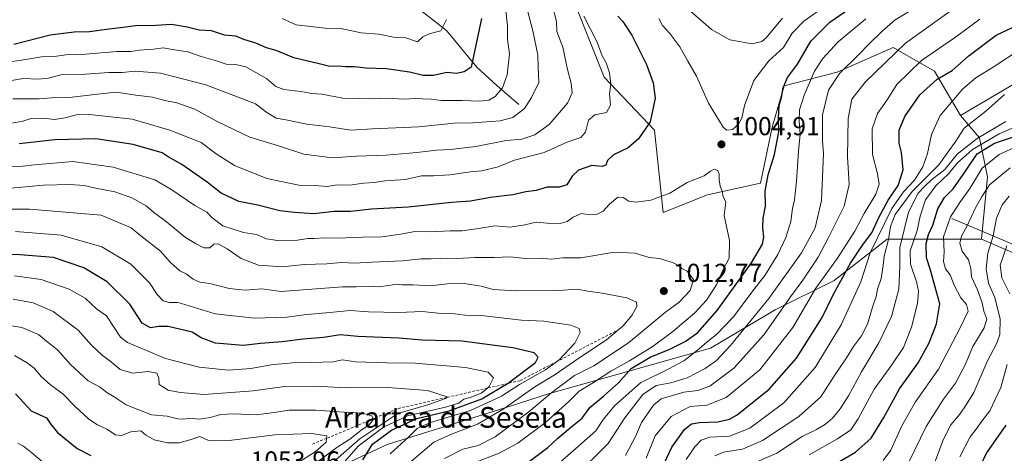
# Model space of a CAD drawing. Units: metres. Extents: x 658404 to 661885, y 4739506 to 4741899.
# Drawn here: x 661212 to 661592, y 4740116 to 4740283 of the extents above; entities that cross this region are included whole.
import ezdxf
from ezdxf.enums import TextEntityAlignment as Align

# ---------------------------------------------------------------- set-up
doc = ezdxf.new("R2010")
doc.units = ezdxf.units.M
doc.header["$MEASUREMENT"] = 0
doc.linetypes.add('DGN Style 2', pattern=[1.648017, 0.98881, -0.659207])
for name, color, linetype, lineweight in [('Arbolado forestal CxS', 92, 'Continuous', 0), ('Corriente natural lineal', 142, 'Continuous', 13), ('Curva de nivel maestra', 30, 'Continuous', 30), ('Curva de nivel normal', 30, 'Continuous', 0), ('Escarpado lineal', 30, 'DGN Style 2', 0), ('Punto de cota en terreno', 7, 'Continuous', 0), ('Rótulo de punto de cota en terreno', 7, 'Continuous', 0), ('Suelo desnudo CxS', 253, 'Continuous', 0), ('Texto cartográfico', 7, 'Continuous', 0)]:
    doc.layers.add(name, color=color, linetype=linetype, lineweight=lineweight)
doc.styles.add('Style-Arial', font='txt')

# ---------------------------------------------------------------- blocks, each defined once
blk = doc.blocks.new('5PATER')
at = {"layer": 'Suelo desnudo CxS', "linetype": 'Continuous', "lineweight": 0}
h = blk.add_hatch(color=51, dxfattribs=at)
edge = h.paths.add_edge_path()
edge.add_ellipse((0, 0), major_axis=(-0.11, -0.111), ratio=0.999422, start_angle=0, end_angle=360)

msp = doc.modelspace()

# ---------------------------------------------------------------- linework, layer by layer
at = {"layer": 'Arbolado forestal CxS', "color": 92, "linetype": 'Continuous', "lineweight": 0}
for points in [[(661845.7559, 4740391.801, 965.9915), (661848.3213, 4740282.8479, 888.2536), (661848.2937, 4740282.8505, 888.2627), (661822.2963, 4740278.7888, 903.8309), (661781.5757, 4740253.1177, 924.7019), (661753.2491, 4740246.9211, 931.4572), (661710.2597, 4740251.2943, 938.6624), (661676.5191, 4740253.2375, 950.302), (661646.9645, 4740262.3256, 955.9086), (661628.2189, 4740271.1746, 963.9173), (661615.5539, 4740270.0747, 967.0074), (661575.1263, 4740246.3475, 968.9299), (661565.0005, 4740263.3994, 978.6795), (661549.0659, 4740272.5053, 987.842), (661527.5071, 4740263.0377, 992.3659), (661506.9525, 4740257.7089, 1000.8209), (661502.3993, 4740241.7744, 1002.852), (661497.8465, 4740220.1487, 1002.2983), (661477.3587, 4740215.5961, 1005.1358), (661460.2849, 4740208.7664, 1005.5059), (661456.8711, 4740240.6367, 999.8004), (661437.5213, 4740261.1245, 993.7472), (661426.1395, 4740289.5789, 993.517)], [(661426.1395, 4740289.5789, 993.517), (661437.5213, 4740261.1245, 993.7472), (661456.8711, 4740240.6367, 999.8004), (661460.2849, 4740208.7664, 1005.5059), (661477.3587, 4740215.5961, 1005.1358), (661497.8465, 4740220.1487, 1002.2983), (661502.3993, 4740241.7744, 1002.852), (661506.9525, 4740257.7089, 1000.8209), (661527.5071, 4740263.0377, 992.3659), (661549.0659, 4740272.5053, 987.842), (661565.0005, 4740263.3994, 978.6795), (661575.1263, 4740246.3475, 968.9299), (661582.4283, 4740237.7167, 962.0386), (661585.5223, 4740222.5739, 944.6901), (661583.2123, 4740198.5215, 937.9801), (661546.7897, 4740198.5219, 969.1449), (661526.3021, 4740182.5873, 979.8074), (661503.5373, 4740171.2057, 989.1601), (661478.4965, 4740156.4093, 996.1199), (661416.4163, 4740138.8373, 1013.4188), (661400.7178, 4740133.8125, 1018.2952), (661353.6843, 4740119.1891, 1025.7999), (661319.5375, 4740103.2469, 1040.8584)], [(661426.1395, 4740289.5789, 993.517), (661437.5213, 4740261.1245, 993.7472), (661456.8711, 4740240.6367, 999.8004), (661460.2849, 4740208.7664, 1005.5059), (661477.3587, 4740215.5961, 1005.1358), (661497.8465, 4740220.1487, 1002.2983), (661502.3993, 4740241.7744, 1002.852), (661506.9525, 4740257.7089, 1000.8209), (661527.5071, 4740263.0377, 992.3659), (661549.0659, 4740272.5053, 987.842), (661565.0005, 4740263.3994, 978.6795), (661575.1263, 4740246.3475, 968.9299)], [(661426.1395, 4740289.5789, 993.517), (661437.5213, 4740261.1245, 993.7472), (661456.8711, 4740240.6367, 999.8004), (661460.2849, 4740208.7664, 1005.5059), (661477.3587, 4740215.5961, 1005.1358), (661497.8465, 4740220.1487, 1002.2983), (661502.3993, 4740241.7744, 1002.852), (661506.9525, 4740257.7089, 1000.8209), (661527.5071, 4740263.0377, 992.3659), (661549.0659, 4740272.5053, 987.842), (661565.0005, 4740263.3994, 978.6795), (661575.1263, 4740246.3475, 968.9299)], [(661848.3213, 4740282.8479, 888.2536), (661848.2937, 4740282.8505, 888.2627), (661822.2963, 4740278.7888, 903.8309), (661781.5757, 4740253.1177, 924.7019), (661753.2491, 4740246.9211, 931.4572), (661710.2597, 4740251.2943, 938.6624), (661676.5191, 4740253.2375, 950.302), (661646.9645, 4740262.3256, 955.9086), (661628.2189, 4740271.1746, 963.9173), (661615.5539, 4740270.0747, 967.0074), (661575.1263, 4740246.3475, 968.9299)], [(661848.3213, 4740282.8479, 888.2536), (661848.2937, 4740282.8505, 888.2627), (661822.2963, 4740278.7888, 903.8309), (661781.5757, 4740253.1177, 924.7019), (661753.2491, 4740246.9211, 931.4572), (661710.2597, 4740251.2943, 938.6624), (661676.5191, 4740253.2375, 950.302), (661646.9645, 4740262.3256, 955.9086), (661628.2189, 4740271.1746, 963.9173), (661615.5539, 4740270.0747, 967.0074), (661575.1263, 4740246.3475, 968.9299)], [(661602.5861, 4740190.1455, 925.0422), (661583.2123, 4740198.5215, 937.9801), (661585.5223, 4740222.5739, 944.6901), (661582.4283, 4740237.7167, 962.0386), (661575.1263, 4740246.3475, 968.9299), (661615.5539, 4740270.0747, 967.0074)], [(661575.1263, 4740246.3475, 968.9299), (661582.4283, 4740237.7167, 962.0386), (661585.5223, 4740222.5739, 944.6901), (661583.2123, 4740198.5215, 937.9801)], [(661575.1263, 4740246.3475, 968.9299), (661582.4283, 4740237.7167, 962.0386), (661585.5223, 4740222.5739, 944.6901), (661583.2123, 4740198.5215, 937.9801)], [(661583.2123, 4740198.5215, 937.9801), (661546.7897, 4740198.5219, 969.1449), (661526.3021, 4740182.5873, 979.8074), (661503.5373, 4740171.2057, 989.1601), (661478.4965, 4740156.4093, 996.1199), (661416.4163, 4740138.8373, 1013.4188), (661400.7178, 4740133.8125, 1018.2952), (661353.6843, 4740119.1891, 1025.7999), (661319.5375, 4740103.2469, 1040.8584), (661304.358, 4740093.4191, 1042.1135), (661286.53, 4740090.7193, 1048.5098), (661241.0015, 4740066.8053, 1060.7151), (661207.994, 4740044.0291, 1078.5571), (661179.5383, 4740014.4199, 1090.0744), (661152.2216, 4739995.0605, 1108.7682), (661145.1987, 4739980.8069, 1107.195), (661117.4819, 4739956.9097, 1113.342), (661077.9205, 4739926.8575, 1131.8014)], [(661583.2123, 4740198.5215, 937.9801), (661546.7897, 4740198.5219, 969.1449), (661526.3021, 4740182.5873, 979.8074), (661503.5373, 4740171.2057, 989.1601), (661478.4965, 4740156.4093, 996.1199), (661416.4163, 4740138.8373, 1013.4188), (661400.7178, 4740133.8125, 1018.2952), (661353.6843, 4740119.1891, 1025.7999), (661319.5375, 4740103.2469, 1040.8584), (661304.358, 4740093.4191, 1042.1135), (661286.53, 4740090.7193, 1048.5098), (661241.0015, 4740066.8053, 1060.7151), (661207.994, 4740044.0291, 1078.5571), (661179.5383, 4740014.4199, 1090.0744), (661152.2216, 4739995.0605, 1108.7682), (661145.1987, 4739980.8069, 1107.195), (661117.4819, 4739956.9097, 1113.342), (661077.9205, 4739926.8575, 1131.8014)], [(661207.994, 4740044.0291, 1078.5571), (661241.0015, 4740066.8053, 1060.7151), (661286.53, 4740090.7193, 1048.5098), (661304.358, 4740093.4191, 1042.1135), (661319.5375, 4740103.2469, 1040.8584), (661353.6843, 4740119.1891, 1025.7999), (661400.7178, 4740133.8125, 1018.2952), (661416.4163, 4740138.8373, 1013.4188), (661478.4965, 4740156.4093, 996.1199), (661503.5373, 4740171.2057, 989.1601), (661526.3021, 4740182.5873, 979.8074), (661546.7897, 4740198.5219, 969.1449), (661583.2123, 4740198.5215, 937.9801), (661602.5861, 4740190.1455, 925.0422)], [(661583.2123, 4740198.5215, 937.9801), (661602.5861, 4740190.1455, 925.0422)], [(661583.2123, 4740198.5215, 937.9801), (661602.5861, 4740190.1455, 925.0422)]]:
    msp.add_polyline3d(points, dxfattribs=at)
at = {"layer": 'Corriente natural lineal', "color": 142, "linetype": 'Continuous', "lineweight": 13}
for points in [[(661404.5601, 4740250.5801, 981.5769), (661396.0101, 4740257.8901, 977.5043), (661388.3201, 4740265.0001, 974.2398), (661376.5801, 4740279.1501, 968.9833), (661351.4101, 4740298.7901, 960.2018), (661343.4201, 4740310.6301, 956.3928), (661332.0501, 4740317.5401, 953.5968), (661321.5701, 4740332.3201, 947.3019), (661311.6701, 4740350.5701, 940.6915), (661306.0801, 4740358.8101, 937.9724), (661295.1001, 4740371.7501, 933.695)], [(661571.7601, 4740206.5301, 947.6218), (661594.9701, 4740196.7101, 931.5924), (661613.7201, 4740185.4001, 917.8416), (661629.4901, 4740173.7901, 907.2061), (661643.4801, 4740162.4801, 900.7663), (661654.3901, 4740149.4401, 893.702), (661666.8901, 4740132.7701, 885.4228), (661684.4501, 4740107.7701, 874.8774), (661695.7601, 4740094.3801, 867.0627), (661707.3601, 4740087.5301, 863.251), (661723.4301, 4740083.0701, 858.2644), (661745.4501, 4740074.7301, 852.0857), (661761.8201, 4740061.0401, 845.3317), (661776.7001, 4740044.9701, 837.7326), (661790.3901, 4740024.1401, 828.3135), (661799.3101, 4740011.0401, 822.8359), (661803.2001, 4740002.3501, 820.3438)]]:
    msp.add_polyline3d(points, dxfattribs=at)
at = {"layer": 'Curva de nivel maestra', "color": 30, "linetype": 'Continuous', "lineweight": 30, "flags": 128}
for points, elevation in [([(661408.51, 4740112.6501), (661415.76, 4740118.0301), (661419.6, 4740121.6101), (661425.14, 4740126.2801), (661429.03, 4740129.3801), (661431.87, 4740133.4601), (661437.23, 4740137.8201), (661443.05, 4740143.0201), (661447.9, 4740148.5201), (661455.18, 4740152.9601), (661462.82, 4740155.9901), (661468.75, 4740158.9201), (661473.49, 4740162.2901), (661481.15, 4740170.9501), (661494.32, 4740189.4201), (661498.56, 4740196.6201), (661499.12, 4740199.2801), (661498.69, 4740202.8601), (661498.88, 4740206.6001), (661499.74, 4740211.2201), (661499.68, 4740217.0601), (661500.84, 4740223.3101), (661503.23, 4740231.2801), (661504.89, 4740239.9501), (661504.84, 4740245.2801), (661505.08, 4740250.2801), (661505.9, 4740253.2801), (661506.56, 4740256.9501), (661508.33, 4740260.9501), (661512.11, 4740266.1101), (661517.3, 4740274.9801), (661524.68, 4740282.3701), (661534.12, 4740288.9101)], 1000), ([(661390.07, 4740283.8101), (661386.13, 4740264.9501), (661383.35, 4740263.1401), (661380.46, 4740262.4901), (661376.73, 4740262.9201), (661371.6, 4740261.7101), (661367.55, 4740261.7301), (661362.27, 4740263.0401), (661353.44, 4740264.2601), (661345.54, 4740264.6401), (661341.1, 4740265.1501), (661337.51, 4740265.0901), (661334.86, 4740265.3501), (661331.57, 4740265.2801), (661327.43, 4740266.2501), (661317.63, 4740268.5801), (661310.76, 4740271.3801), (661307.02, 4740272.4301), (661302.93, 4740274.2101), (661298.26, 4740275.6101), (661295.23, 4740277.0001), (661290.84, 4740277.2801), (661285.85, 4740278.9501), (661281.11, 4740279.2201), (661276.38, 4740280.4801), (661270.43, 4740281.5101), (661264.38, 4740281.0401), (661256.5, 4740280.9101), (661251.66, 4740280.2301), (661245.26, 4740279.5701), (661238.74, 4740278.5901), (661232.74, 4740278.5001), (661223.51, 4740277.3401), (661209.49, 4740273.7701)], 975), ([(661442.78, 4740284.6601), (661444.71, 4740282.5701), (661448.17, 4740277.3801), (661453.79, 4740266.0001), (661456.4, 4740258.9301), (661457.18, 4740253.0501), (661455.18, 4740243.9101), (661450.78, 4740237.2901), (661446.68, 4740233.8201), (661441.07, 4740231.0901), (661438.78, 4740228.9501), (661438.06, 4740227.1601), (661436.68, 4740226.6101), (661432.76, 4740227.0401), (661427.52, 4740225.1401), (661425.08, 4740222.8001), (661423.05, 4740219.5401), (661420.22, 4740218.6601), (661415.5, 4740218.6001), (661411.22, 4740217.3401), (661407.19, 4740216.8201), (661402.18, 4740215.7001), (661393.51, 4740214.6001), (661385.85, 4740213.2201), (661378.45, 4740212.6301), (661361.82, 4740210.9401), (661347.67, 4740210.0901), (661339.5, 4740209.2201), (661333.23, 4740209.1401), (661325.28, 4740208.3201), (661317.84, 4740208.8601), (661312.15, 4740209.4801), (661303.75, 4740211.6601), (661296.4, 4740213.0401), (661289.53, 4740216.3001), (661284.16, 4740220.6001), (661274.31, 4740227.4101), (661269.08, 4740230.3801), (661266.75, 4740231.9001), (661255.51, 4740235.0401), (661241.21, 4740237.2601), (661225.31, 4740236.8901), (661211.55, 4740235.3301)], 1000), ([(661459.74, 4740109.8601), (661463.57, 4740118.1301), (661468.51, 4740124.9201), (661471.18, 4740127.1601), (661474.32, 4740127.7001), (661481.42, 4740127.9601), (661485.93, 4740129.0001), (661488.84, 4740130.6301), (661501.23, 4740140.5701), (661511.74, 4740152.5601), (661521.6, 4740168.2701), (661525.92, 4740176.9501), (661532.61, 4740189.1901), (661537.23, 4740196.2101), (661540.85, 4740201.0101), (661543.51, 4740206.8901), (661547.21, 4740213.6301), (661551.02, 4740219.2601), (661552.89, 4740225.3201), (661552.25, 4740231.9501), (661551.39, 4740235.6201), (661551.38, 4740240.6201), (661553.59, 4740245.9501), (661559.33, 4740254.2801), (661566.11, 4740260.2801), (661571.86, 4740263.6201), (661578.38, 4740269.4701), (661588.83, 4740277.3101), (661600.02, 4740282.6101)], 975), ([(661522.62, 4740109.2201), (661534.56, 4740116.2701), (661540.59, 4740121.6201), (661545.46, 4740129.6201), (661551.48, 4740140.6801), (661558.73, 4740150.7801), (661563.02, 4740158.4701), (661565.76, 4740165.7801), (661567.05, 4740173.4901), (661565.18, 4740180.5501), (661563.47, 4740186.5701), (661561.91, 4740191.3601), (661561.77, 4740196.8101), (661562.77, 4740200.3301), (661564.44, 4740203.8601), (661566.38, 4740210.2801), (661568.92, 4740214.6201), (661572.2, 4740217.9501), (661577.06, 4740224.8101), (661581.54, 4740231.5001), (661588.19, 4740235.5601), (661599.01, 4740239.1901)], 950), ([(661344.24, 4740113.2801), (661348.05, 4740119.2801), (661355.3, 4740124.6601), (661365.18, 4740129.1801), (661377.66, 4740132.1801), (661390.25, 4740136.8001), (661400.1402, 4740142.7381), (661400.51, 4740142.9601), (661410.92, 4740150.8301), (661411.99, 4740152.8901), (661410.37, 4740154.5801), (661402.18, 4740156.5701), (661382.54, 4740159.1501), (661367.29, 4740159.4801), (661358.21, 4740160.3101), (661342.38, 4740160.8601), (661335.63, 4740161.5601), (661329.04, 4740160.5401), (661321.18, 4740159.9001), (661313.08, 4740158.8401), (661304.8, 4740158.1801), (661298, 4740157.4401), (661287.36, 4740158.3701), (661281.85, 4740160.4001), (661278.32, 4740162.5501), (661269.03, 4740164.7701), (661265.5, 4740164.7901), (661262.22, 4740164.2801), (661259.04, 4740166.1201), (661254.3, 4740173.4001), (661245.54, 4740182.0501), (661236.51, 4740187.4401), (661224.75, 4740191.4301), (661211.82, 4740192.4701), (661202.55, 4740192.8601)], 1025), ([(661210.12, 4740138.7301), (661216.24, 4740132.1601), (661222.05, 4740129.4601), (661223.66, 4740127.2201), (661226.36, 4740123.8001), (661233.95, 4740117.6101), (661239.22, 4740114.9001)], 1050), ([(661592.65, 4740126.6201), (661585.09, 4740115.9501), (661578.92, 4740102.9401)], 925)]:
    msp.add_lwpolyline(points, dxfattribs=dict(at, elevation=elevation))
at = {"layer": 'Curva de nivel normal', "color": 30, "linetype": 'Continuous', "lineweight": 0, "flags": 128}
for points, elevation in [([(661403.38, 4740304.2801), (661410, 4740278.4301), (661411.89, 4740269.6001), (661411.92, 4740265.0201), (661412.24, 4740259.0401), (661409.43, 4740253.2901), (661406.73, 4740248.9501), (661402.14, 4740245.5001), (661397.24, 4740244.1901), (661386.85, 4740243.5201), (661379.51, 4740243.3601), (661365.85, 4740241.9601), (661348.04, 4740241.2001), (661339.63, 4740240.6801), (661331.33, 4740241.9701), (661322.67, 4740242.9901), (661314.48, 4740244.5901), (661310.79, 4740245.2501), (661307.16, 4740247.4501), (661302.85, 4740250.8601), (661296.18, 4740253.3501), (661283.63, 4740258.1201), (661266.08, 4740262.7101), (661256.37, 4740263.4301), (661251.28, 4740262.9301), (661246.18, 4740262.9401), (661237.18, 4740262.2301), (661228.1, 4740262.1001), (661222.85, 4740260.7601), (661218.76, 4740260.3601), (661213.24, 4740260.5301), (661207.77, 4740259.6601)], 985), ([(661399.05, 4740290.1601), (661400.14, 4740280.9101), (661400.19, 4740275.6001), (661400.91, 4740270.0601), (661400.06, 4740261.9501), (661398.19, 4740257.0001), (661395.39, 4740253.6901), (661392.97, 4740252.2701), (661389.33, 4740251.8501), (661382.63, 4740252.0801), (661374.49, 4740252.0901), (661370.68, 4740252.6001), (661367.22, 4740252.6801), (661364.68, 4740252.8801), (661360.09, 4740252.6101), (661353.67, 4740252.9801), (661348.55, 4740252.7401), (661343.11, 4740252.9101), (661336.52, 4740252.9501), (661328.48, 4740254.4901), (661324.59, 4740254.8101), (661320.34, 4740255.5801), (661313.73, 4740256.2801), (661310.68, 4740257.4601), (661307.12, 4740260.5901), (661303, 4740262.8601), (661299.14, 4740265.0801), (661295.18, 4740265.9901), (661291.51, 4740266.1401), (661288.18, 4740267.2401), (661281.85, 4740269.1101), (661276.65, 4740270.8401), (661270.73, 4740271.8301), (661267.13, 4740272.4901), (661263.43, 4740271.9601), (661257.96, 4740271.5101), (661254.71, 4740271.0101), (661249.27, 4740271.0301), (661237.34, 4740270.0401), (661229.62, 4740269.7601), (661225.09, 4740269.1201), (661220.23, 4740268.9701), (661212.47, 4740267.6801), (661206.92, 4740266.8801)], 980), ([(661426.07, 4740106.7501), (661439.03, 4740119.6201), (661445.41, 4740129.4601), (661452.4, 4740138.5501), (661457.51, 4740142.0301), (661463.18, 4740143.0201), (661469.51, 4740144.9601), (661476.51, 4740148.6101), (661480.85, 4740151.6001), (661486.32, 4740157.4601), (661501.09, 4740175.6101), (661513.69, 4740193.1901), (661518.9, 4740202.9501), (661521.45, 4740213.3901), (661522.2, 4740231.5501), (661521.74, 4740236.4901), (661521.73, 4740246.6001), (661524.07, 4740256.1101), (661528.32, 4740262.5801), (661535.85, 4740269.8101), (661539.85, 4740274.0401), (661544.72, 4740278.7701), (661549.85, 4740283.3001), (661559.72, 4740289.2401)], 990), ([(661458.59, 4740283.7401), (661459.94, 4740281.0301), (661462.85, 4740277.9501), (661466.74, 4740272.7601), (661469.82, 4740267.2201), (661473.19, 4740261.4801), (661477.82, 4740251.0401), (661483.41, 4740241.7401), (661484.86, 4740240.6201), (661487.05, 4740240.8401), (661489.41, 4740242.8901), (661490.66, 4740245.2801), (661491.71, 4740250.2101), (661495.22, 4740259.8101), (661501.11, 4740267.3701), (661506.71, 4740272.6001), (661510.11, 4740278.1601), (661514.57, 4740282.7401), (661527.64, 4740292.0601)], 1005), ([(661417.52, 4740288.6201), (661419.04, 4740282.6201), (661419.2, 4740278.7101), (661421.47, 4740272.6801), (661423.28, 4740264.0501), (661424.73, 4740258.8401), (661425.09, 4740255.1001), (661423.34, 4740251.0001), (661416.27, 4740242.8201), (661410.69, 4740238.7801), (661405.64, 4740237.1901), (661399.58, 4740236.6001), (661387.85, 4740234.3401), (661378.18, 4740233.1001), (661372.68, 4740232.9501), (661365.16, 4740231.9801), (661353.24, 4740231.0001), (661341.82, 4740230.6201), (661332.51, 4740229.9401), (661321.54, 4740231.3801), (661311.3, 4740234.7401), (661300.68, 4740237.9701), (661288.26, 4740243.7901), (661279.44, 4740248.7401), (661272.42, 4740251.1901), (661267.82, 4740252.0401), (661262.98, 4740253.3801), (661256.65, 4740254.1701), (661249.05, 4740255.3101), (661242.92, 4740254.6901), (661230.86, 4740253.3001), (661224.02, 4740253.1201), (661219.27, 4740252.7601), (661209.1, 4740252.7201)], 990), ([(661445.7, 4740115.0001), (661449.54, 4740122.2801), (661451.84, 4740127.7101), (661456.48, 4740134.3201), (661459.51, 4740136.8001), (661468.23, 4740139.4601), (661473.58, 4740139.9901), (661478.33, 4740141.7801), (661487.53, 4740148.7201), (661499.23, 4740161.7301), (661509.41, 4740176.3001), (661514.15, 4740182.6401), (661520.11, 4740191.5401), (661523.96, 4740198.9301), (661530.2, 4740211.2801), (661532.04, 4740219.6001), (661531.38, 4740230.2801), (661531.64, 4740245.1201), (661533.06, 4740252.5501), (661538.28, 4740259.1801), (661553.86, 4740274.1801), (661574.17, 4740288.7801)], 985), ([(661470.81, 4740286.6201), (661478.94, 4740279.5501), (661486.05, 4740275.5301), (661494.57, 4740273.9701), (661498.3, 4740274.8801), (661500.03, 4740276.3601), (661506.34, 4740283.9501)], 1010), ([(661429.63, 4740284.7001), (661434.7, 4740274.5701), (661436.67, 4740269.3601), (661438.19, 4740266.6201), (661439.54, 4740262.8001), (661440.01, 4740258.3601), (661439.58, 4740254.6401), (661439.89, 4740250.3101), (661438.36, 4740247.3901), (661433.85, 4740246.5301), (661431.36, 4740244.4801), (661430.24, 4740239.8001), (661428.51, 4740237.8101), (661423.43, 4740236.1801), (661414.32, 4740232.0501), (661402.85, 4740229.0901), (661396.51, 4740226.5101), (661390.18, 4740224.9001), (661385.85, 4740224.4801), (661377.85, 4740223.4301), (661371.51, 4740223.0301), (661366.88, 4740222.9501), (661360.71, 4740221.5601), (661352.76, 4740221.0701), (661348.83, 4740220.4401), (661344.56, 4740220.2001), (661339.24, 4740219.3401), (661334.38, 4740219.4801), (661330.48, 4740218.9201), (661325.79, 4740219.2201), (661319.6, 4740219.4001), (661307.23, 4740221.9901), (661294.73, 4740227.0201), (661287.65, 4740231.5301), (661281.83, 4740235.8701), (661269.75, 4740240.6101), (661255.18, 4740244.8601), (661238.68, 4740246.7201), (661233.55, 4740246.5101), (661229.33, 4740245.3301), (661225.22, 4740244.8101), (661220.92, 4740245.3101), (661216.13, 4740245.1601), (661212.98, 4740244.1101), (661208.75, 4740243.3401)], 995), ([(661376.54, 4740283.4201), (661374.4, 4740279.0001), (661369.91, 4740277.9001), (661367.43, 4740276.6401), (661365.32, 4740274.7301), (661360.93, 4740276.2901), (661356.72, 4740276.4301), (661350.47, 4740277.7401), (661343.58, 4740278.2701), (661335.77, 4740279.8701), (661329.69, 4740280.0501), (661318.58, 4740281.2801), (661313.11, 4740283.7401)], 970), ([(661419.29, 4740111.3601), (661427.61, 4740118.5701), (661434.26, 4740124.5201), (661437.22, 4740128.9301), (661441.42, 4740134.1201), (661451.45, 4740142.9801), (661462.4, 4740148.4601), (661468.2, 4740151.5701), (661474.22, 4740156.0901), (661477.28, 4740158.9001), (661480.88, 4740161.7401), (661487.36, 4740168.4601), (661494.51, 4740178.0001), (661499.51, 4740184.4701), (661504.6, 4740192.6401), (661507.63, 4740199.1201), (661509.52, 4740205.3801), (661510.24, 4740210.3901), (661510.96, 4740213.7201), (661511.74, 4740220.8801), (661512.48, 4740232.5201), (661513.18, 4740239.0401), (661512.73, 4740244.1101), (661512.92, 4740248.5401), (661514.7, 4740254.2101), (661518.74, 4740263.3601), (661521.94, 4740268.2501), (661527.8, 4740274.7601), (661538.58, 4740283.6001)], 995), ([(661453.74, 4740113.9401), (661457.16, 4740122.5501), (661463.36, 4740129.9701), (661470.69, 4740133.8701), (661477.14, 4740134.3201), (661484.62, 4740137.4001), (661497.63, 4740148.0801), (661510.29, 4740164.4001), (661519.27, 4740179.5301), (661527.53, 4740191.1401), (661534.27, 4740201.6001), (661537.86, 4740208.4601), (661542.33, 4740215.8601), (661543.68, 4740219.7701), (661543.05, 4740223.8201), (661541.07, 4740231.1701), (661540.93, 4740241.1201), (661543.04, 4740247.1001), (661546.75, 4740252.3401), (661550.51, 4740258.2501), (661560.01, 4740267.5801), (661573.18, 4740276.5001), (661582.58, 4740283.5101)], 980), ([(661469.13, 4740113.3801), (661472.42, 4740118.2801), (661474.96, 4740120.8201), (661478.34, 4740121.9701), (661485.81, 4740122.4501), (661493.73, 4740125.4701), (661506.8, 4740135.3401), (661518.92, 4740148.8801), (661529.05, 4740165.3701), (661536.53, 4740181.9701), (661540.24, 4740193.1801), (661548.54, 4740210.3401), (661553.12, 4740216.8501), (661557.36, 4740221.3001), (661560.59, 4740226.4401), (661562.3, 4740231.5701), (661563.94, 4740238.9601), (661567.24, 4740246.2601), (661576, 4740256.5501), (661581.06, 4740260.8401), (661588.13, 4740265.1901), (661598.22, 4740271.9401)], 970), ([(661592.06, 4740254.4001), (661584.82, 4740247.9801), (661576.52, 4740241.3501), (661573.03, 4740236.0401), (661570.53, 4740232.6501), (661566.77, 4740227.2901), (661556.42, 4740216.9501), (661549.87, 4740208.0101), (661548.05, 4740203.4501), (661547.23, 4740198.4101), (661545.6, 4740191.9501), (661545.23, 4740188.2801), (661544.4, 4740183.2801), (661543.06, 4740179.2201), (661542.5, 4740176.3401), (661541.11, 4740172.2201), (661539.18, 4740165.6701), (661536.91, 4740161.1601), (661533.81, 4740157.0001), (661531.04, 4740152.6201), (661526.71, 4740146.2801), (661521.16, 4740137.6201), (661512.6, 4740129.9501), (661498.65, 4740120.6701), (661490.84, 4740117.3901), (661483.58, 4740116.1801), (661480.24, 4740114.8201)], 965), ([(661592.54, 4740243.9801), (661581.52, 4740237.3801), (661573.75, 4740231.3401), (661568.99, 4740225.4301), (661563.94, 4740221.4801), (661561.36, 4740219.0001), (661558.71, 4740216.2801), (661554.94, 4740208.9501), (661551.6, 4740195.2801), (661551.59, 4740188.0401), (661551.22, 4740179.2201), (661548.38, 4740168.6601), (661543.56, 4740158.5201), (661536.88, 4740147.2801), (661531.88, 4740137.9501), (661528.56, 4740132.9501), (661525.63, 4740129.3001), (661522.98, 4740127.0101), (661519.51, 4740125.0301), (661513.94, 4740122.2201), (661504.14, 4740115.9001), (661496.42, 4740112.4601)], 960), ([(661516.64, 4740115.1401), (661527.54, 4740121.4001), (661532.71, 4740124.8101), (661535.56, 4740129.0401), (661541.78, 4740140.5601), (661548.6, 4740149.9701), (661553.03, 4740156.6601), (661556.2, 4740164.5301), (661558.5, 4740173.6001), (661558.86, 4740178.4001), (661558.08, 4740182.0601), (661555.71, 4740188.8601), (661555.66, 4740193.9601), (661558.33, 4740201.9101), (661559.46, 4740207.4601), (661561.51, 4740213.7201), (661565.51, 4740219.1701), (661570.51, 4740223.7801), (661573.83, 4740227.8701), (661579.78, 4740233.1101), (661589.99, 4740239.1901), (661602.45, 4740244.6101)], 955), ([(661599.24, 4740235.5101), (661589.97, 4740231.2601), (661583.46, 4740226.0001), (661578.68, 4740218.0401), (661575.05, 4740213.0801), (661571.27, 4740207.1301), (661568.55, 4740199.3901), (661568.78, 4740193.4601), (661568.51, 4740189.9501), (661569.24, 4740187.0101), (661571.14, 4740184.7201), (661572.68, 4740180.6901), (661575.27, 4740175.8501), (661577.42, 4740173.2601), (661578.1, 4740170.6801), (661574.89, 4740164.2801), (661566.54, 4740148.2801), (661557.66, 4740135.6201), (661552.39, 4740126.3601), (661548.14, 4740116.9401), (661545.28, 4740113.0201)], 945), ([(661385.99, 4740111.5401), (661396.95, 4740115.8101), (661404.08, 4740119.6401), (661414.76, 4740127.7101), (661423.79, 4740135.8501), (661427.83, 4740139.7301), (661433.33, 4740143.2001), (661440, 4740147.5401), (661447.23, 4740151.5401), (661456.4, 4740157.2301), (661463.94, 4740162.8201), (661472.46, 4740170.0701), (661477, 4740175.0101), (661480.81, 4740180.8601), (661483.33, 4740186.5201), (661485.8, 4740191.2101), (661485.9, 4740198.0001), (661483.84, 4740207.6101), (661484.5, 4740212.7801), (661483.46, 4740214.9701), (661483.08, 4740217.0201), (661482.25, 4740219.0501), (661481.82, 4740221.4301), (661481.91, 4740223.6801), (661481.31, 4740225.0801), (661479.97, 4740225.5301), (661478.48, 4740224.7501), (661476.06, 4740222.9501), (661469.51, 4740220.4401), (661462.85, 4740216.3001), (661455.51, 4740213.5701), (661449.83, 4740212.8401), (661447.04, 4740213.1801), (661444.85, 4740214.6601), (661442.77, 4740214.6901), (661439.48, 4740212.0201), (661437.03, 4740209.3101), (661434.81, 4740208.2201), (661431.68, 4740207.9801), (661430.2, 4740208.1401), (661428.68, 4740208.4801), (661425.51, 4740207.0101), (661423.18, 4740205.3201), (661420.51, 4740204.5901), (661415.51, 4740204.7301), (661411.18, 4740205.1301), (661406.85, 4740204.0601), (661401.18, 4740203.2101), (661395.18, 4740203.6901), (661388.95, 4740202.6701), (661382.59, 4740201.7901), (661377.99, 4740201.7601), (661370.14, 4740201.4101), (661364.4, 4740201.5001), (661359.77, 4740200.5701), (661351.79, 4740199.4501), (661344.18, 4740199.3001), (661334.51, 4740198.8401), (661329.18, 4740199.0701), (661325.52, 4740198.7701), (661323.06, 4740198.7701), (661319.05, 4740198.1601), (661311.29, 4740197.9601), (661307, 4740198.6501), (661303.18, 4740200.3201), (661298.18, 4740201.1201), (661290.23, 4740203.7201), (661285.94, 4740206.9201), (661284.08, 4740208.9201), (661279.38, 4740211.5801), (661270.48, 4740217.5801), (661263.96, 4740221.4201), (661247.83, 4740226.3601), (661232.33, 4740228.4601), (661217.44, 4740227.2101), (661212.92, 4740226.6901), (661208.49, 4740226.6001)], 1005), ([(661594.21, 4740226.1001), (661586.34, 4740219.4701), (661583.48, 4740215.0701), (661580.92, 4740210.6601), (661577.51, 4740203.4601), (661575.44, 4740199.6301), (661574.88, 4740196.9101), (661575.68, 4740193.9401), (661578.18, 4740190.4701), (661579.06, 4740187.1601), (661579.34, 4740183.9801), (661581.7, 4740178.9601), (661583.44, 4740173.9701), (661584.13, 4740170.7601), (661585.19, 4740167.5901), (661584.24, 4740164.3101), (661579.85, 4740157.0301), (661576.85, 4740149.9701), (661573.18, 4740142.8701), (661568.58, 4740136.7501), (661561.8, 4740126.0901), (661555.29, 4740112.6101)], 940), ([(661375.85, 4740113.7801), (661382.85, 4740117.3501), (661388.85, 4740118.8101), (661395.34, 4740122.0901), (661408.38, 4740131.8301), (661417.25, 4740139.2801), (661426.05, 4740145.7901), (661433.51, 4740149.6001), (661446.82, 4740158.4301), (661461.18, 4740170.2501), (661466.45, 4740174.1601), (661470.67, 4740178.7301), (661471.95, 4740182.9401), (661469.46, 4740186.1201), (661467.4, 4740187.1401), (661466.21, 4740188.3101), (661463.91, 4740189.5401), (661461.31, 4740190.2501), (661458.84, 4740191.0601), (661454.87, 4740191.3701), (661449.42, 4740193.0601), (661441.48, 4740193.4301), (661428.47, 4740191.2601), (661421.42, 4740191.3401), (661417.18, 4740190.8401), (661412.8, 4740191.2201), (661407, 4740191.0701), (661401.16, 4740191.7401), (661394.93, 4740191.3701), (661387.51, 4740191.4801), (661380.81, 4740191.0401), (661374.38, 4740191.1401), (661370.71, 4740190.8601), (661366.8, 4740190.9201), (661359.64, 4740190.0901), (661347.69, 4740189.6201), (661341.1, 4740189.2401), (661336.02, 4740189.4401), (661330.33, 4740188.9901), (661321.67, 4740188.7501), (661313.14, 4740187.7801), (661303.91, 4740188.5001), (661297.23, 4740191.1001), (661291.86, 4740194.7901), (661288.43, 4740196.6701), (661286.78, 4740196.5901), (661285.13, 4740195.1501), (661282.87, 4740195.1601), (661279.62, 4740196.8101), (661275.79, 4740199.1201), (661267.84, 4740205.7201), (661263.4, 4740208.9101), (661260.61, 4740211.3801), (661255.1, 4740214.5201), (661248.48, 4740216.7401), (661240.51, 4740218.3001), (661236.64, 4740219.2201), (661231.13, 4740219.6301), (661220.96, 4740219.3901), (661206.89, 4740218.0501)], 1010), ([(661564.75, 4740111.3901), (661568.46, 4740121.2501), (661571.36, 4740126.8401), (661574.83, 4740130.8801), (661577.24, 4740134.5201), (661580.18, 4740139.2601), (661585.36, 4740151.2801), (661589.08, 4740158.2801), (661590.26, 4740161.6201), (661590.36, 4740167.6201), (661588.37, 4740176.0101), (661585.9, 4740181.5301), (661584.94, 4740187.0101), (661585.58, 4740193.0901), (661587.66, 4740199.8301), (661589.01, 4740206.6401), (661591.11, 4740211.7801), (661593.86, 4740215.1301)], 935), ([(661361.55, 4740111.4201), (661371.69, 4740120.1201), (661378.52, 4740123.2201), (661388.53, 4740127.0501), (661398.4, 4740132.8701), (661410.69, 4740141.4401), (661418.21, 4740145.9801), (661428.11, 4740152.7801), (661438.33, 4740159.5801), (661443.29, 4740163.7001), (661444.7, 4740164.8701), (661448.14, 4740168.9801), (661450.07, 4740172.4701), (661449.95, 4740174.1801), (661446.24, 4740175.8701), (661436.65, 4740177.7101), (661431.18, 4740178.4101), (661427.12, 4740179.1801), (661419.84, 4740178.7201), (661403.31, 4740178.5801), (661394.64, 4740179.1101), (661389.93, 4740180.3301), (661383.41, 4740181.4101), (661377.02, 4740181.2401), (661370.21, 4740180.4401), (661363.69, 4740180.9001), (661359.51, 4740180.8901), (661357.1, 4740181.1801), (661354.37, 4740180.5601), (661350.34, 4740180.1101), (661346.49, 4740180.4101), (661341.69, 4740180.0901), (661336.4, 4740180.0501), (661312.68, 4740178.3501), (661305.2, 4740179.3401), (661298.8, 4740178.7501), (661292.7, 4740179.4701), (661285.2, 4740181.4301), (661281.31, 4740181.9001), (661278.8, 4740183.0301), (661276.03, 4740185.1301), (661273.54, 4740186.3201), (661270.01, 4740189.4501), (661266.14, 4740193.8701), (661258.57, 4740199.8401), (661254.85, 4740202.9101), (661243.18, 4740207.7301), (661215.51, 4740210.1401), (661206.18, 4740210.1301)], 1015), ([(661354.83, 4740115.6101), (661361.94, 4740122.0401), (661365.22, 4740125.3801), (661370.36, 4740127.7401), (661385.89, 4740132.3001), (661397.85, 4740137.8901), (661404.77, 4740142.4301), (661414.87, 4740148.0901), (661419.1149, 4740151.181), (661420.13, 4740151.9201), (661426.2, 4740158.2801), (661428.25, 4740162.4401), (661427.75, 4740163.9701), (661424.6, 4740165.2501), (661414.18, 4740166.8601), (661405.51, 4740167.2201), (661391.17, 4740168.8901), (661383.61, 4740169.1301), (661379.76, 4740169.6101), (661374.66, 4740169.7601), (661367.18, 4740170.5201), (661358.18, 4740170.2101), (661346.51, 4740170.4901), (661339.41, 4740171.0101), (661332.81, 4740170.3101), (661321.54, 4740169.3101), (661314.89, 4740168.4201), (661302.43, 4740168.0301), (661287.18, 4740169.7001), (661275.51, 4740173.2301), (661272.85, 4740174.1101), (661269.51, 4740174.0201), (661267.12, 4740174.6401), (661264.89, 4740177.1701), (661261.94, 4740181.6301), (661254.67, 4740188.8301), (661243.41, 4740195.5201), (661227.8, 4740200.0201), (661210.13, 4740201.4701)], 1020), ([(661594.09, 4740177.4301), (661591.08, 4740183.5601), (661590.44, 4740188.5301), (661593.02, 4740196.0001)], 930), ([(661337.28, 4740112.6501), (661342.5, 4740118.4801), (661352.29, 4740125.9301), (661361.54, 4740130.2001), (661376.21, 4740133.5701), (661381.31, 4740135.1701), (661383.23, 4740136.7301), (661385.77, 4740137.3701), (661389.98, 4740139.0201), (661392.3782, 4740140.9648), (661393.1, 4740141.5501), (661394.76, 4740144.9101), (661392.64, 4740147.0701), (661383.86, 4740148.9801), (661364.51, 4740150.5901), (661353.53, 4740150.7201), (661341.46, 4740151.1601), (661336.42, 4740151.8401), (661332.77, 4740151.1401), (661324.43, 4740150.8701), (661319.6, 4740151.0401), (661314.68, 4740150.4501), (661309.66, 4740150.1001), (661300.96, 4740148.5301), (661292.36, 4740147.9601), (661281.03, 4740149.0701), (661268.08, 4740152.4601), (661253.44, 4740158.5401), (661250.71, 4740160.6901), (661245.24, 4740168.8601), (661241.38, 4740171.6601), (661237.04, 4740175.6801), (661230.89, 4740179.2101), (661220.04, 4740182.9401), (661209.76, 4740184.3701)], 1030), ([(661331.84, 4740111.5001), (661343.12, 4740121.3401), (661357.84, 4740131.1901), (661369.75, 4740134.6201), (661376.17, 4740136.9401), (661376.587, 4740137.3571), (661376.78, 4740137.5501), (661369.2, 4740140.0901), (661353.86, 4740141.1601), (661337.78, 4740141.0601), (661326.14, 4740141.6901), (661314, 4740141.6101), (661301.96, 4740139.9201), (661282.97, 4740138.5101), (661273.67, 4740139.3201), (661269.09, 4740140.1401), (661265.59, 4740142.3801), (661265.51, 4740144.8601), (661264.71, 4740146.7601), (661261.42, 4740147.4201), (661255.5, 4740146.7901), (661250.57, 4740148.2201), (661247.26, 4740151.0301), (661243.59, 4740153.6901), (661239.5, 4740157.5001), (661234.38, 4740163.4101), (661224.67, 4740170.5401), (661216.94, 4740173.9801), (661209.18, 4740175.3301)], 1035), ([(661326.18, 4740112.0701), (661334.2, 4740117.9801), (661339.2, 4740121.2701), (661343.49, 4740124.6201), (661346.82, 4740126.9501), (661348.32, 4740128.8201), (661348.202, 4740129.0843), (661347.69, 4740130.2301), (661344.18, 4740131.3301), (661338.92, 4740131.5801), (661326.03, 4740132.4801), (661315.85, 4740132.4601), (661310.03, 4740131.5001), (661307.1, 4740131.1701), (661303.03, 4740130.5901), (661294.4, 4740131.0301), (661289.27, 4740130.7601), (661285.47, 4740129.5701), (661281.12, 4740129.0001), (661277.48, 4740129.3401), (661275.18, 4740128.9201), (661272.77, 4740129.1001), (661268.67, 4740130.0901), (661262.59, 4740130.6801), (661252.81, 4740134.5301), (661248.21, 4740137.6501), (661245.36, 4740139.2801), (661242.78, 4740141.3901), (661238.16, 4740143.7201), (661231.36, 4740150.1401), (661226.34, 4740155.7701), (661222.06, 4740159.1601), (661219.04, 4740161.7401), (661212.63, 4740164.3801), (661203.18, 4740165.9601)], 1040), ([(661316.09, 4740110.2201), (661325.89, 4740116.3901), (661330.11, 4740120.1101), (661330.2802, 4740121.5659), (661330.4, 4740122.5901), (661324.4, 4740123.4401), (661310.26, 4740122.8801), (661292.59, 4740120.7601), (661287.06, 4740120.6201), (661284.36, 4740120.8001), (661281.27, 4740122.2401), (661278.01, 4740121.0801), (661273.39, 4740119.8201), (661268.85, 4740119.8001), (661263.65, 4740121.0001), (661260.39, 4740122.9401), (661258.54, 4740124.5201), (661254.62, 4740124.0601), (661251, 4740122.7001), (661248.79, 4740122.9601), (661245.36, 4740125.0601), (661241.52, 4740126.8701), (661238.38, 4740129.1401), (661232.98, 4740134.0001), (661228.48, 4740138.5801), (661223.46, 4740142.3801), (661220.19, 4740145.2801), (661217.28, 4740148.7201), (661214.61, 4740150.7601), (661209.74, 4740153.5201)], 1045), ([(661574.86, 4740114.4301), (661578.8, 4740122.2001), (661581.1, 4740125.0801), (661583.33, 4740128.2001), (661586.42, 4740132.2301), (661590.64, 4740141.1601), (661593.14, 4740150.0501)], 930), ([(661223.8, 4740109.7301), (661216.42, 4740115.9301), (661213.22, 4740118.4901), (661211.07, 4740119.7101)], 1055)]:
    msp.add_lwpolyline(points, dxfattribs=dict(at, elevation=elevation))
at = {"layer": 'Escarpado lineal', "color": 30, "linetype": 'DGN Style 2', "lineweight": 0}
msp.add_polyline3d([(661443.29, 4740163.7001, 1016.8812), (661419.1149, 4740151.181, 1022.0878), (661404.92, 4740143.8301, 1025.1605), (661400.1402, 4740142.7381, 1027.9016), (661392.3782, 4740140.9648, 1030.5999), (661376.587, 4740137.3571, 1034.0666), (661357.56, 4740133.0101, 1035.4818), (661348.202, 4740129.0843, 1038.9939), (661330.2802, 4740121.5659, 1044.0609), (661324.76, 4740119.2501, 1045.591)], dxfattribs=at)

# ---------------------------------------------------------------- block references
at = {"layer": 'Punto de cota en terreno', "color": 7, "linetype": 'Continuous', "lineweight": 0, "xscale": 10, "yscale": 10, "zscale": 10}
for p in [(661482.75, 4740235.15, 1004.91), (661460.51, 4740178.48, 1012.77)]:
    msp.add_blockref('5PATER', p, dxfattribs=at)

# ---------------------------------------------------------------- texts
at = {"layer": 'Rótulo de punto de cota en terreno', "color": 7, "linetype": 'Continuous', "lineweight": 0, "style": 'Style-Arial'}
for s, p in [('1004,91', (661486.2778, 4740238.6778)), ('1012,77', (661464.0378, 4740182.0078)), ('1053,96', (661300.9078, 4740109.5178))]:
    msp.add_text(s, height=7, dxfattribs=at).set_placement(p)
at = {"layer": 'Texto cartográfico', "color": 7, "linetype": 'Continuous', "lineweight": 0, "style": 'Style-Arial'}
msp.add_text('Arrartea de Seseta', height=8, dxfattribs=at).set_placement((661376.341, 4740129.6601), align=Align.MIDDLE_CENTER)

doc.saveas('drawing.dxf')
